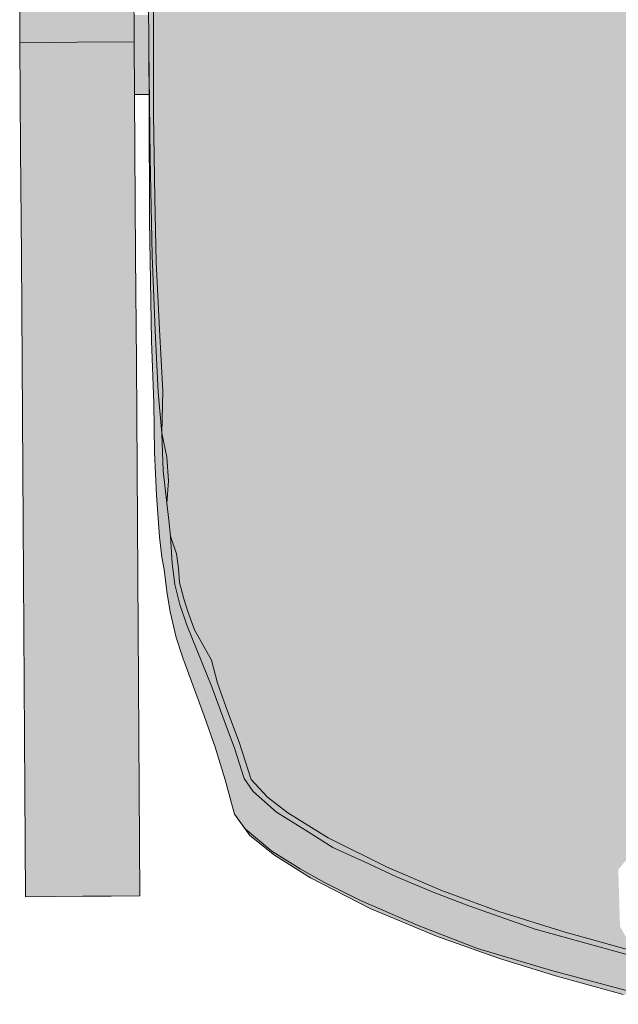
# Model space of a CAD drawing. Units: millimetres. Extents: x -9950 to 9949, y -9794 to 9794.
# Drawn here: x -7370 to -7239, y -5922 to -5706 of the extents above; entities that cross this region are included whole.
import ezdxf

# ---------------------------------------------------------------- set-up
doc = ezdxf.new("R2010")
doc.units = ezdxf.units.MM
doc.header["$MEASUREMENT"] = 0
doc.layers.add('New_SA - SISUSTUS - ostumööbel_Pen_No__19', color=255, linetype='Continuous', lineweight=0)
doc.layers.add('New_SA - SISUSTUS - ostumööbel_Pen_No__87', color=7, linetype='Continuous', lineweight=9, true_color=0x8a8a8a)

msp = doc.modelspace()

# ---------------------------------------------------------------- hatches: boundary and pattern name
at = {"layer": 'New_SA - SISUSTUS - ostumööbel_Pen_No__19', "linetype": 'Continuous', "lineweight": 0}
for points in [[(-7341.37, -5665.65), (-7342.16, -5642.56), (-7341.78, -5712.43)], [(-7341.78, -5712.43), (-7340.76, -5706.25), (-7341.37, -5665.65)], [(-7340.76, -5706.25), (-7319.39, -5685.12), (-7341.37, -5665.65)], [(-7340.76, -5706.25), (-7319.28, -5713.17), (-7319.39, -5685.12)], [(-7319.28, -5713.17), (-7275.48, -5685.5), (-7319.39, -5685.12)], [(-7275.26, -5713.34), (-7275.48, -5685.5), (-7319.28, -5713.17)], [(-7275.48, -5685.5), (-7275.26, -5713.34), (-7245.51, -5685.24)], [(-7249.99, -5713.49), (-7245.51, -5685.27), (-7245.51, -5685.25), (-7275.26, -5713.34)], [(-7249.99, -5713.49), (-7230.39, -5713.58), (-7245.51, -5685.24)], [(-7345.01, -5707.13), (-7345.04, -5702.29), (-7370.04, -5702.45)], [(-7370.01, -5707.3), (-7345.01, -5707.13), (-7370.04, -5702.45)], [(-7345.02, -5705.11), (-7344.91, -5722.53), (-7341.73, -5722.39), (-7341.78, -5712.43), (-7341.82, -5705.09)], [(-7341.78, -5712.43), (-7340.77, -5726.82), (-7340.76, -5706.25)], [(-7340.77, -5726.82), (-7319.28, -5713.17), (-7340.76, -5706.25)], [(-7357.48, -5711.07), (-7345.01, -5707.13), (-7370.01, -5707.3)], [(-7357.48, -5711.07), (-7370.01, -5707.3), (-7369.98, -5711.16)], [(-7357.48, -5711.07), (-7344.98, -5710.99), (-7345.01, -5707.13)], [(-7357.48, -5711.07), (-7350.93, -5757.76), (-7344.98, -5710.99)], [(-7344.83, -5734.36), (-7344.98, -5710.99), (-7350.93, -5757.76)], [(-7369.98, -5711.16), (-7363.43, -5757.85), (-7357.48, -5711.07)], [(-7369.83, -5734.52), (-7363.43, -5757.85), (-7369.98, -5711.16)], [(-7357.18, -5757.8), (-7357.48, -5711.07), (-7363.43, -5757.85)], [(-7357.18, -5757.8), (-7350.93, -5757.76), (-7357.48, -5711.07)], [(-7341.72, -5724.73), (-7341.52, -5736.39), (-7341.78, -5712.43)], [(-7341.52, -5736.39), (-7340.77, -5726.82), (-7341.78, -5712.43)], [(-7323.37, -5741.61), (-7319.28, -5713.17), (-7340.77, -5726.82)], [(-7323.37, -5741.61), (-7297.37, -5741.23), (-7319.28, -5713.17)], [(-7297.37, -5741.23), (-7275.26, -5713.34), (-7319.28, -5713.17)], [(-7274.89, -5741.4), (-7275.26, -5713.34), (-7297.37, -5741.23)], [(-7274.89, -5741.4), (-7248.86, -5727.67), (-7275.26, -5713.34)], [(-7248.86, -5727.67), (-7249.99, -5713.49), (-7275.26, -5713.34)], [(-7249.99, -5713.49), (-7248.86, -5727.67), (-7230.39, -5713.58)], [(-7248.86, -5727.67), (-7244.87, -5741.43), (-7230.39, -5713.58)], [(-7207.7, -5727.44), (-7230.39, -5713.58), (-7244.87, -5741.43)], [(-7344.91, -5722.53), (-7341.73, -5722.51), (-7341.73, -5722.39)], [(-7341.52, -5736.39), (-7341.72, -5724.73), (-7341.64, -5750.23)], [(-7341.52, -5736.39), (-7340.5, -5745.22), (-7340.77, -5726.82)], [(-7340.77, -5726.82), (-7340.5, -5745.22), (-7323.37, -5741.61)], [(-7274.89, -5741.4), (-7244.87, -5741.43), (-7248.86, -5727.67)], [(-7207.7, -5727.44), (-7244.87, -5741.43), (-7207.21, -5741.32)], [(-7369.68, -5757.89), (-7363.43, -5757.85), (-7369.83, -5734.52)], [(-7350.93, -5757.76), (-7344.68, -5757.72), (-7344.83, -5734.36)], [(-7341.52, -5736.39), (-7341.64, -5750.23), (-7341.4, -5755.4)], [(-7341.52, -5736.39), (-7341.4, -5755.4), (-7341.09, -5757.75)], [(-7341.52, -5736.39), (-7341.09, -5757.75), (-7340.5, -5745.22)], [(-7340.5, -5745.22), (-7325.29, -5756.24), (-7323.37, -5741.61)], [(-7297.38, -5755.48), (-7323.37, -5741.61), (-7325.29, -5756.24)], [(-7323.37, -5741.61), (-7297.38, -5755.48), (-7297.37, -5741.23)], [(-7274.89, -5741.4), (-7297.37, -5741.23), (-7297.38, -5755.48)], [(-7272.68, -5755.55), (-7274.89, -5741.4), (-7297.38, -5755.48)], [(-7274.89, -5741.4), (-7248.26, -5755.47), (-7244.87, -5741.43)], [(-7248.26, -5755.47), (-7274.89, -5741.4), (-7272.68, -5755.55)], [(-7223.34, -5755.36), (-7244.87, -5741.43), (-7248.26, -5755.47)], [(-7207.21, -5741.32), (-7244.87, -5741.43), (-7223.34, -5755.36)], [(-7340.17, -5759.13), (-7340.5, -5745.22), (-7341.09, -5757.75)], [(-7340.17, -5759.13), (-7325.29, -5756.24), (-7340.5, -5745.22)], [(-7341.22, -5776.4), (-7341.4, -5755.4), (-7341.64, -5750.23)], [(-7341.4, -5755.4), (-7341.22, -5776.4), (-7340.78, -5776.05)], [(-7341.4, -5755.4), (-7340.78, -5776.05), (-7341.09, -5757.75)], [(-7340.17, -5759.13), (-7330.97, -5769.28), (-7325.29, -5756.24)], [(-7321.54, -5769.66), (-7325.29, -5756.24), (-7330.97, -5769.28)], [(-7325.29, -5756.24), (-7301.87, -5768.93), (-7297.38, -5755.48)], [(-7325.29, -5756.24), (-7321.54, -5769.66), (-7301.87, -5768.93)], [(-7301.87, -5768.93), (-7282.33, -5768.92), (-7297.38, -5755.48)], [(-7282.33, -5768.92), (-7272.68, -5755.55), (-7297.38, -5755.48)], [(-7282.33, -5768.92), (-7254.15, -5768.76), (-7272.68, -5755.55)], [(-7254.15, -5768.76), (-7248.26, -5755.47), (-7272.68, -5755.55)], [(-7251.36, -5776.76), (-7248.26, -5755.47), (-7254.15, -5768.76)], [(-7232.15, -5768.78), (-7248.26, -5755.47), (-7251.36, -5776.76)], [(-7232.15, -5768.78), (-7223.34, -5755.36), (-7248.26, -5755.47)], [(-7369.68, -5757.89), (-7369.52, -5781.25), (-7363.43, -5757.85)], [(-7369.52, -5781.25), (-7363.12, -5804.58), (-7363.43, -5757.85)], [(-7363.43, -5757.85), (-7356.87, -5804.53), (-7357.18, -5757.8)], [(-7356.87, -5804.53), (-7363.43, -5757.85), (-7363.12, -5804.58)], [(-7357.18, -5757.8), (-7350.62, -5804.49), (-7350.93, -5757.76)], [(-7350.62, -5804.49), (-7357.18, -5757.8), (-7356.87, -5804.53)], [(-7344.68, -5757.72), (-7350.93, -5757.76), (-7344.52, -5781.09)], [(-7350.62, -5804.49), (-7344.52, -5781.09), (-7350.93, -5757.76)], [(-7341.09, -5757.75), (-7340.78, -5776.05), (-7340.41, -5774.15)], [(-7341.09, -5757.75), (-7340.41, -5774.15), (-7340.17, -5759.13)], [(-7340.17, -5759.13), (-7340.41, -5774.15), (-7339.45, -5773.95)], [(-7340.17, -5759.13), (-7339.45, -5773.95), (-7330.97, -5769.28)], [(-7302.95, -5776.78), (-7301.87, -5768.93), (-7321.54, -5769.66)], [(-7282.77, -5776.75), (-7301.87, -5768.93), (-7302.95, -5776.78)], [(-7301.87, -5768.93), (-7282.77, -5776.75), (-7282.33, -5768.92)], [(-7282.77, -5776.75), (-7251.36, -5776.76), (-7254.15, -5768.76)], [(-7282.77, -5776.75), (-7254.15, -5768.76), (-7282.33, -5768.92)], [(-7251.36, -5776.76), (-7197.65, -5776.27), (-7232.15, -5768.78)], [(-7339.45, -5773.95), (-7330.91, -5776.93), (-7330.97, -5769.28)], [(-7330.97, -5769.28), (-7330.91, -5776.93), (-7321.54, -5769.66)], [(-7321.2, -5777.41), (-7321.54, -5769.66), (-7330.91, -5776.93)], [(-7321.54, -5769.66), (-7321.2, -5777.41), (-7302.95, -5776.78)], [(-7339.74, -5787.67), (-7340.41, -5774.15), (-7340.78, -5776.05)], [(-7340.41, -5774.15), (-7339.74, -5787.67), (-7339.45, -5773.95)], [(-7338.71, -5787.38), (-7339.45, -5773.95), (-7339.74, -5787.67)], [(-7338.71, -5787.38), (-7330.91, -5776.93), (-7339.45, -5773.95)], [(-7340.31, -5790.83), (-7340.78, -5776.05), (-7341.22, -5776.4)], [(-7341.22, -5776.4), (-7340.73, -5789.96), (-7340.31, -5790.83)], [(-7340.31, -5790.83), (-7339.74, -5787.67), (-7340.78, -5776.05)], [(-7338.71, -5787.38), (-7329.45, -5784.36), (-7330.91, -5776.93)], [(-7330.91, -5776.93), (-7329.45, -5784.36), (-7321.2, -5777.41)], [(-7318.99, -5784.57), (-7321.2, -5777.41), (-7329.45, -5784.36)], [(-7321.2, -5777.41), (-7318.99, -5784.57), (-7302.95, -5776.78)], [(-7302.74, -5784.02), (-7302.95, -5776.78), (-7318.99, -5784.57)], [(-7302.95, -5776.78), (-7283.02, -5784.05), (-7282.77, -5776.75)], [(-7283.02, -5784.05), (-7302.95, -5776.78), (-7302.74, -5784.02)], [(-7252.02, -5783.91), (-7282.77, -5776.75), (-7283.02, -5784.05)], [(-7252.02, -5783.91), (-7251.36, -5776.76), (-7282.77, -5776.75)], [(-7252.02, -5783.91), (-7207.65, -5783.51), (-7251.36, -5776.76)], [(-7251.36, -5776.76), (-7207.65, -5783.51), (-7197.65, -5776.27)], [(-7363.12, -5804.58), (-7369.52, -5781.25), (-7369.37, -5804.62)], [(-7344.52, -5781.09), (-7350.62, -5804.49), (-7344.37, -5804.45)], [(-7304.32, -5791.22), (-7302.74, -5784.02), (-7318.99, -5784.57)], [(-7304.32, -5791.22), (-7283.02, -5784.05), (-7302.74, -5784.02)], [(-7279.66, -5790.72), (-7283.02, -5784.05), (-7304.32, -5791.22)], [(-7283.02, -5784.05), (-7279.66, -5790.72), (-7252.02, -5783.91)], [(-7279.66, -5790.72), (-7249.21, -5790.54), (-7252.02, -5783.91)], [(-7252.02, -5783.91), (-7249.21, -5790.54), (-7207.65, -5783.51)], [(-7249.21, -5790.54), (-7200.94, -5790.25), (-7207.65, -5783.51)], [(-7324.48, -5791.43), (-7329.45, -5784.36), (-7338.71, -5787.38)], [(-7324.48, -5791.43), (-7318.99, -5784.57), (-7329.45, -5784.36)], [(-7304.32, -5791.22), (-7318.99, -5784.57), (-7324.48, -5791.43)], [(-7340.31, -5790.83), (-7338.94, -5796.59), (-7339.74, -5787.67)], [(-7338.71, -5787.38), (-7339.74, -5787.67), (-7338.94, -5796.59)], [(-7324.48, -5791.43), (-7338.71, -5787.38), (-7338.94, -5796.59)], [(-7340.54, -5800.82), (-7340.31, -5790.83), (-7340.73, -5789.96)], [(-7281.41, -5796.93), (-7279.66, -5790.72), (-7304.32, -5791.22)], [(-7281.41, -5796.93), (-7250.88, -5796.75), (-7279.66, -5790.72)], [(-7250.88, -5796.75), (-7249.21, -5790.54), (-7279.66, -5790.72)], [(-7205.34, -5796.38), (-7249.21, -5790.54), (-7250.88, -5796.75)], [(-7205.34, -5796.38), (-7200.94, -5790.25), (-7249.21, -5790.54)], [(-7338.94, -5796.59), (-7340.31, -5790.83), (-7340.54, -5800.82)], [(-7323.93, -5797.37), (-7324.48, -5791.43), (-7338.94, -5796.59)], [(-7323.93, -5797.37), (-7304.32, -5791.22), (-7324.48, -5791.43)], [(-7323.93, -5797.37), (-7305.01, -5797.37), (-7304.32, -5791.22)], [(-7281.41, -5796.93), (-7304.32, -5791.22), (-7305.01, -5797.37)], [(-7340.54, -5800.82), (-7339.55, -5804.88), (-7338.94, -5796.59)], [(-7338.68, -5804.85), (-7338.94, -5796.59), (-7339.55, -5804.88)], [(-7338.94, -5796.59), (-7337.83, -5801.88), (-7323.93, -5797.37)], [(-7338.68, -5804.85), (-7337.83, -5801.88), (-7338.94, -5796.59)], [(-7305.01, -5797.37), (-7304.28, -5802.86), (-7281.41, -5796.93)], [(-7280.09, -5802.47), (-7281.41, -5796.93), (-7304.28, -5802.86)], [(-7281.41, -5796.93), (-7280.09, -5802.47), (-7250.88, -5796.75)], [(-7249.11, -5802.32), (-7250.88, -5796.75), (-7280.09, -5802.47)], [(-7250.88, -5796.75), (-7249.11, -5802.32), (-7205.34, -5796.38)], [(-7249.11, -5802.32), (-7206.88, -5802.16), (-7205.34, -5796.38)], [(-7323.38, -5802.72), (-7323.93, -5797.37), (-7337.83, -5801.88)], [(-7323.38, -5802.72), (-7305.01, -5797.37), (-7323.93, -5797.37)], [(-7323.38, -5802.72), (-7304.28, -5802.86), (-7305.01, -5797.37)], [(-7340.14, -5810.16), (-7339.55, -5804.88), (-7340.54, -5800.82)], [(-7337.49, -5807.1), (-7337.83, -5801.88), (-7338.68, -5804.85)], [(-7337.83, -5801.88), (-7337.49, -5807.1), (-7323.58, -5807.6)], [(-7323.58, -5807.6), (-7323.38, -5802.72), (-7337.83, -5801.88)], [(-7323.58, -5807.6), (-7304.28, -5802.86), (-7323.38, -5802.72)], [(-7323.58, -5807.6), (-7305.17, -5807.82), (-7304.28, -5802.86)], [(-7282.69, -5807.53), (-7304.28, -5802.86), (-7305.17, -5807.82)], [(-7304.28, -5802.86), (-7282.69, -5807.53), (-7280.09, -5802.47)], [(-7252.01, -5807.46), (-7280.09, -5802.47), (-7282.69, -5807.53)], [(-7252.01, -5807.46), (-7249.11, -5802.32), (-7280.09, -5802.47)], [(-7208.18, -5807.38), (-7249.11, -5802.32), (-7252.01, -5807.46)], [(-7208.18, -5807.38), (-7206.88, -5802.16), (-7249.11, -5802.32)], [(-7363.12, -5804.58), (-7369.37, -5804.62), (-7369.22, -5827.98)], [(-7369.22, -5827.98), (-7362.81, -5851.31), (-7363.12, -5804.58)], [(-7363.12, -5804.58), (-7356.56, -5851.26), (-7356.87, -5804.53)], [(-7356.56, -5851.26), (-7363.12, -5804.58), (-7362.81, -5851.31)], [(-7356.87, -5804.53), (-7350.31, -5851.22), (-7350.62, -5804.49)], [(-7350.31, -5851.22), (-7356.87, -5804.53), (-7356.56, -5851.26)], [(-7344.37, -5804.45), (-7350.62, -5804.49), (-7344.22, -5827.82)], [(-7350.62, -5804.49), (-7344.06, -5851.18), (-7344.22, -5827.82)], [(-7344.06, -5851.18), (-7350.62, -5804.49), (-7350.31, -5851.22)], [(-7339.2, -5810.23), (-7339.55, -5804.88), (-7340.14, -5810.16)], [(-7339.2, -5810.23), (-7338.68, -5804.85), (-7339.55, -5804.88)], [(-7337.83, -5811.91), (-7338.68, -5804.85), (-7339.2, -5810.23)], [(-7338.68, -5804.85), (-7337.83, -5811.91), (-7337.49, -5807.1)], [(-7337.83, -5811.91), (-7323.36, -5812.13), (-7337.49, -5807.1)], [(-7323.36, -5812.13), (-7323.58, -5807.6), (-7337.49, -5807.1)], [(-7323.58, -5807.6), (-7323.36, -5812.13), (-7305.17, -5807.82)], [(-7304.46, -5812.36), (-7305.17, -5807.82), (-7323.36, -5812.13)], [(-7304.46, -5812.36), (-7282.69, -5807.53), (-7305.17, -5807.82)], [(-7279.03, -5812.12), (-7282.69, -5807.53), (-7304.46, -5812.36)], [(-7279.03, -5812.12), (-7252.01, -5807.46), (-7282.69, -5807.53)], [(-7249.4, -5812.2), (-7252.01, -5807.46), (-7279.03, -5812.12)], [(-7249.4, -5812.2), (-7208.18, -5807.38), (-7252.01, -5807.46)], [(-7175.93, -5812.25), (-7208.18, -5807.38), (-7249.4, -5812.2)], [(-7339.45, -5819.29), (-7339.2, -5810.23), (-7340.14, -5810.16)], [(-7337.83, -5811.91), (-7339.2, -5810.23), (-7339.45, -5819.29)], [(-7339.45, -5819.29), (-7338.93, -5823.77), (-7337.83, -5811.91)], [(-7337.43, -5815.62), (-7337.83, -5811.91), (-7338.93, -5823.77)], [(-7337.83, -5811.91), (-7337.43, -5815.62), (-7323.16, -5816.3)], [(-7337.83, -5811.91), (-7323.16, -5816.3), (-7323.36, -5812.13)], [(-7323.36, -5812.13), (-7323.16, -5816.3), (-7304.46, -5812.36)], [(-7304.46, -5812.36), (-7282.5, -5816.46), (-7279.03, -5812.12)], [(-7254.01, -5816.62), (-7279.03, -5812.12), (-7282.5, -5816.46)], [(-7279.03, -5812.12), (-7254.01, -5816.62), (-7249.4, -5812.2)], [(-7254.01, -5816.62), (-7211.54, -5816.75), (-7249.4, -5812.2)], [(-7249.4, -5812.2), (-7211.54, -5816.75), (-7175.93, -5812.25)], [(-7323.16, -5816.3), (-7306.19, -5816.63), (-7304.46, -5812.36)], [(-7282.5, -5816.46), (-7304.46, -5812.36), (-7306.19, -5816.63)], [(-7338.93, -5823.77), (-7338.45, -5826.45), (-7337.43, -5815.62)], [(-7337.07, -5819.2), (-7337.43, -5815.62), (-7338.45, -5826.45)], [(-7337.07, -5819.2), (-7322.34, -5819.1), (-7337.43, -5815.62)], [(-7337.43, -5815.62), (-7322.34, -5819.1), (-7323.16, -5816.3)], [(-7322.34, -5819.1), (-7306.19, -5816.63), (-7323.16, -5816.3)], [(-7306.19, -5816.63), (-7302.81, -5819.48), (-7282.5, -5816.46)], [(-7302.81, -5819.48), (-7289.99, -5822.24), (-7282.5, -5816.46)], [(-7281.42, -5819.46), (-7282.5, -5816.46), (-7289.99, -5822.24)], [(-7281.42, -5819.46), (-7254.01, -5816.62), (-7282.5, -5816.46)], [(-7307.76, -5822.22), (-7306.19, -5816.63), (-7322.34, -5819.1)], [(-7307.76, -5822.22), (-7302.81, -5819.48), (-7306.19, -5816.63)], [(-7281.42, -5819.46), (-7263.38, -5822.57), (-7254.01, -5816.62)], [(-7250.01, -5819.66), (-7254.01, -5816.62), (-7263.38, -5822.57)], [(-7254.01, -5816.62), (-7250.01, -5819.66), (-7211.54, -5816.75)], [(-7187.67, -5820.11), (-7211.54, -5816.75), (-7250.01, -5819.66)], [(-7338.45, -5826.45), (-7337.83, -5831.27), (-7337.07, -5819.2)], [(-7337.07, -5819.2), (-7337.83, -5831.27), (-7336.66, -5825.17)], [(-7323.51, -5821.81), (-7322.34, -5819.1), (-7337.07, -5819.2)], [(-7335.76, -5823.06), (-7323.51, -5821.81), (-7337.07, -5819.2)], [(-7335.76, -5823.06), (-7337.07, -5819.2), (-7336.66, -5825.17)], [(-7307.76, -5822.22), (-7322.34, -5819.1), (-7323.51, -5821.81)], [(-7289.99, -5822.24), (-7302.81, -5819.48), (-7307.76, -5822.22)], [(-7273.03, -5827.65), (-7281.42, -5819.46), (-7289.99, -5822.24)], [(-7273.03, -5827.65), (-7263.38, -5822.57), (-7281.42, -5819.46)], [(-7246.8, -5828.13), (-7250.01, -5819.66), (-7263.38, -5822.57)], [(-7250.01, -5819.66), (-7236.28, -5822.71), (-7187.67, -5820.11)], [(-7250.01, -5819.66), (-7246.8, -5828.13), (-7236.28, -5822.71)], [(-7335.34, -5826.19), (-7335.76, -5823.06), (-7336.66, -5825.17)], [(-7328.38, -5826.58), (-7323.51, -5821.81), (-7335.76, -5823.06)], [(-7335.34, -5826.19), (-7328.38, -5826.58), (-7335.76, -5823.06)], [(-7318.32, -5826.94), (-7323.51, -5821.81), (-7328.38, -5826.58)], [(-7318.32, -5826.94), (-7307.76, -5822.22), (-7323.51, -5821.81)], [(-7296.69, -5827.3), (-7307.76, -5822.22), (-7318.32, -5826.94)], [(-7296.69, -5827.3), (-7289.99, -5822.24), (-7307.76, -5822.22)], [(-7296.69, -5827.3), (-7273.03, -5827.65), (-7289.99, -5822.24)], [(-7246.8, -5828.13), (-7263.38, -5822.57), (-7273.03, -5827.65)], [(-7228.51, -5832.08), (-7236.28, -5822.71), (-7246.8, -5828.13)], [(-7337.14, -5835.76), (-7336.66, -5825.17), (-7337.83, -5831.27)], [(-7336.08, -5829.76), (-7336.66, -5825.17), (-7337.14, -5835.76)], [(-7335.05, -5829.28), (-7335.34, -5826.19), (-7336.66, -5825.17)], [(-7336.66, -5825.17), (-7336.08, -5829.76), (-7335.05, -5829.28)], [(-7335.05, -5829.28), (-7328.38, -5826.58), (-7335.34, -5826.19)], [(-7335.05, -5829.28), (-7318.23, -5830.07), (-7328.38, -5826.58)], [(-7318.23, -5830.07), (-7318.32, -5826.94), (-7328.38, -5826.58)], [(-7318.32, -5826.94), (-7318.23, -5830.07), (-7296.54, -5830.61)], [(-7318.32, -5826.94), (-7296.54, -5830.61), (-7296.69, -5827.3)], [(-7296.69, -5827.3), (-7296.54, -5830.61), (-7273.01, -5831.1)], [(-7296.69, -5827.3), (-7273.01, -5831.1), (-7273.03, -5827.65)], [(-7362.81, -5851.31), (-7369.22, -5827.98), (-7369.06, -5851.35)], [(-7335.05, -5829.28), (-7336.08, -5829.76), (-7335.01, -5834.09)], [(-7335.05, -5829.28), (-7335.01, -5834.09), (-7334.16, -5832.85)], [(-7335.05, -5829.28), (-7334.16, -5832.85), (-7318.13, -5832.9)], [(-7318.13, -5832.9), (-7318.23, -5830.07), (-7335.05, -5829.28)], [(-7246.8, -5828.13), (-7273.03, -5827.65), (-7273.01, -5831.1)], [(-7245.78, -5831.76), (-7246.8, -5828.13), (-7273.01, -5831.1)], [(-7246.8, -5828.13), (-7245.78, -5831.76), (-7228.51, -5832.08)], [(-7336.08, -5829.76), (-7337.14, -5835.76), (-7335.81, -5841.38)], [(-7335.81, -5841.38), (-7335.01, -5834.09), (-7336.08, -5829.76)], [(-7318.23, -5830.07), (-7318.13, -5832.9), (-7296.38, -5833.64)], [(-7296.38, -5833.64), (-7296.54, -5830.61), (-7318.23, -5830.07)], [(-7296.54, -5830.61), (-7296.38, -5833.64), (-7264.8, -5834.7)], [(-7264.8, -5834.7), (-7273.01, -5831.1), (-7296.54, -5830.61)], [(-7273.01, -5831.1), (-7264.8, -5834.7), (-7245.78, -5831.76)], [(-7335.01, -5834.09), (-7333.28, -5835.62), (-7334.16, -5832.85)], [(-7334.16, -5832.85), (-7333.28, -5835.62), (-7318.13, -5832.9)], [(-7317.9, -5837.89), (-7318.13, -5832.9), (-7333.28, -5835.62)], [(-7318.13, -5832.9), (-7296.06, -5839.11), (-7296.38, -5833.64)], [(-7318.13, -5832.9), (-7317.9, -5837.89), (-7296.06, -5839.11)], [(-7296.38, -5833.64), (-7296.06, -5839.11), (-7273.96, -5840.23)], [(-7296.38, -5833.64), (-7273.96, -5840.23), (-7264.8, -5834.7)], [(-7245.78, -5831.76), (-7264.8, -5834.7), (-7246.52, -5835.2)], [(-7246.52, -5835.2), (-7230.98, -5835.57), (-7245.78, -5831.76)], [(-7230.98, -5835.57), (-7228.51, -5832.08), (-7245.78, -5831.76)], [(-7334.37, -5845.79), (-7335.01, -5834.09), (-7335.81, -5841.38)], [(-7335.01, -5834.09), (-7334.37, -5845.79), (-7333.48, -5838.62)], [(-7335.01, -5834.09), (-7333.48, -5838.62), (-7333.28, -5835.62)], [(-7327.98, -5852.15), (-7333.28, -5835.62), (-7333.48, -5838.62)], [(-7331.8, -5839.67), (-7317.9, -5837.89), (-7333.28, -5835.62)], [(-7327.98, -5852.15), (-7331.8, -5839.67), (-7333.28, -5835.62)], [(-7251.7, -5841.2), (-7264.8, -5834.7), (-7273.96, -5840.23)], [(-7264.8, -5834.7), (-7251.7, -5841.2), (-7246.52, -5835.2)], [(-7251.7, -5841.2), (-7240.64, -5841.6), (-7246.52, -5835.2)], [(-7240.64, -5841.6), (-7230.98, -5835.57), (-7246.52, -5835.2)], [(-7219.63, -5842.23), (-7230.98, -5835.57), (-7240.64, -5841.6)], [(-7317.76, -5840.3), (-7317.9, -5837.89), (-7331.8, -5839.67)], [(-7317.9, -5837.89), (-7317.76, -5840.3), (-7295.88, -5841.77)], [(-7295.88, -5841.77), (-7296.06, -5839.11), (-7317.9, -5837.89)], [(-7329.66, -5858.48), (-7333.48, -5838.62), (-7334.37, -5845.79)], [(-7333.48, -5838.62), (-7329.66, -5858.48), (-7327.98, -5852.15)], [(-7331.8, -5839.67), (-7328.11, -5846.3), (-7317.46, -5844.99)], [(-7317.61, -5842.69), (-7317.76, -5840.3), (-7331.8, -5839.67)], [(-7327.98, -5852.15), (-7326.78, -5851.32), (-7331.8, -5839.67)], [(-7326.78, -5851.32), (-7328.11, -5846.3), (-7331.8, -5839.67)], [(-7317.46, -5844.99), (-7317.61, -5842.69), (-7331.8, -5839.67)], [(-7317.76, -5840.3), (-7317.61, -5842.69), (-7295.71, -5844.43)], [(-7295.71, -5844.43), (-7295.88, -5841.77), (-7317.76, -5840.3)], [(-7296.06, -5839.11), (-7295.88, -5841.77), (-7273.83, -5843.1)], [(-7273.83, -5843.1), (-7273.96, -5840.23), (-7296.06, -5839.11)], [(-7273.83, -5843.1), (-7251.7, -5841.2), (-7273.96, -5840.23)], [(-7295.88, -5841.77), (-7295.71, -5844.43), (-7273.7, -5845.96)], [(-7273.7, -5845.96), (-7273.83, -5843.1), (-7295.88, -5841.77)], [(-7273.83, -5843.1), (-7247.9, -5847.37), (-7251.7, -5841.2)], [(-7251.7, -5841.2), (-7247.9, -5847.37), (-7240.64, -5841.6)], [(-7226.12, -5847.61), (-7240.64, -5841.6), (-7247.9, -5847.37)], [(-7226.12, -5847.61), (-7219.63, -5842.23), (-7240.64, -5841.6)], [(-7317.61, -5842.69), (-7317.46, -5844.99), (-7295.53, -5846.99)], [(-7295.53, -5846.99), (-7295.71, -5844.43), (-7317.61, -5842.69)], [(-7295.71, -5844.43), (-7295.53, -5846.99), (-7273.58, -5848.72)], [(-7273.58, -5848.72), (-7273.7, -5845.96), (-7295.71, -5844.43)], [(-7247.9, -5847.37), (-7273.83, -5843.1), (-7273.7, -5845.96)], [(-7317.31, -5847.3), (-7317.46, -5844.99), (-7328.11, -5846.3)], [(-7328.11, -5846.3), (-7326.78, -5851.32), (-7317.15, -5849.64)], [(-7317.15, -5849.64), (-7317.31, -5847.3), (-7328.11, -5846.3)], [(-7317.46, -5844.99), (-7317.31, -5847.3), (-7295.36, -5849.57)], [(-7295.36, -5849.57), (-7295.53, -5846.99), (-7317.46, -5844.99)], [(-7273.58, -5848.72), (-7247.9, -5847.37), (-7273.7, -5845.96)], [(-7317.31, -5847.3), (-7317.15, -5849.64), (-7295.19, -5852.17)], [(-7317.31, -5847.3), (-7295.19, -5852.17), (-7295.36, -5849.57)], [(-7295.53, -5846.99), (-7295.36, -5849.57), (-7273.45, -5851.49)], [(-7273.45, -5851.49), (-7273.58, -5848.72), (-7295.53, -5846.99)], [(-7247.9, -5847.37), (-7273.58, -5848.72), (-7251.3, -5853.03)], [(-7251.3, -5853.03), (-7273.58, -5848.72), (-7273.45, -5851.49)], [(-7235.23, -5853.78), (-7247.9, -5847.37), (-7251.3, -5853.03)], [(-7235.23, -5853.78), (-7226.12, -5847.61), (-7247.9, -5847.37)], [(-7317, -5852), (-7317.15, -5849.64), (-7326.78, -5851.32)], [(-7317.15, -5849.64), (-7317, -5852), (-7295.02, -5854.79)], [(-7295.02, -5854.79), (-7295.19, -5852.17), (-7317.15, -5849.64)], [(-7295.19, -5852.17), (-7273.32, -5854.28), (-7295.36, -5849.57)], [(-7295.36, -5849.57), (-7273.32, -5854.28), (-7273.45, -5851.49)], [(-7368.91, -5874.71), (-7362.81, -5851.31), (-7369.06, -5851.35)], [(-7368.91, -5874.71), (-7362.51, -5898.04), (-7362.81, -5851.31)], [(-7362.51, -5898.04), (-7356.56, -5851.26), (-7362.81, -5851.31)], [(-7356.56, -5851.26), (-7362.51, -5898.04), (-7356.26, -5897.99)], [(-7356.26, -5897.99), (-7350.31, -5851.22), (-7356.56, -5851.26)], [(-7350.31, -5851.22), (-7356.26, -5897.99), (-7350.01, -5897.95)], [(-7344.06, -5851.18), (-7350.31, -5851.22), (-7343.91, -5874.55)], [(-7350.31, -5851.22), (-7343.76, -5897.91), (-7343.91, -5874.55)], [(-7343.76, -5897.91), (-7350.31, -5851.22), (-7350.01, -5897.95)], [(-7329.66, -5858.48), (-7327.25, -5865.38), (-7327.98, -5852.15)], [(-7327.98, -5852.15), (-7324.58, -5857.45), (-7326.78, -5851.32)], [(-7327.25, -5865.38), (-7325.3, -5859.48), (-7327.98, -5852.15)], [(-7325.3, -5859.48), (-7324.58, -5857.45), (-7327.98, -5852.15)], [(-7316.84, -5854.48), (-7317, -5852), (-7326.78, -5851.32)], [(-7324.58, -5857.45), (-7316.84, -5854.48), (-7326.78, -5851.32)], [(-7317, -5852), (-7316.84, -5854.48), (-7294.85, -5857.52)], [(-7294.85, -5857.52), (-7295.02, -5854.79), (-7317, -5852)], [(-7295.19, -5852.17), (-7295.02, -5854.79), (-7273.19, -5857.09)], [(-7273.19, -5857.09), (-7273.32, -5854.28), (-7295.19, -5852.17)], [(-7273.32, -5854.28), (-7251.3, -5853.03), (-7273.45, -5851.49)], [(-7251.1, -5858.92), (-7251.3, -5853.03), (-7273.32, -5854.28)], [(-7240.07, -5859.68), (-7235.23, -5853.78), (-7251.3, -5853.03)], [(-7251.1, -5858.92), (-7240.07, -5859.68), (-7251.3, -5853.03)], [(-7316.7, -5857.02), (-7316.84, -5854.48), (-7324.58, -5857.45)], [(-7316.84, -5854.48), (-7316.7, -5857.02), (-7294.68, -5860.3)], [(-7294.68, -5860.3), (-7294.85, -5857.52), (-7316.84, -5854.48)], [(-7295.02, -5854.79), (-7294.85, -5857.52), (-7273.06, -5860.02)], [(-7273.06, -5860.02), (-7273.19, -5857.09), (-7295.02, -5854.79)], [(-7251.1, -5858.92), (-7273.32, -5854.28), (-7273.19, -5857.09)], [(-7240.07, -5859.68), (-7222.01, -5860.71), (-7235.23, -5853.78)], [(-7325.3, -5859.48), (-7323.06, -5865.56), (-7324.58, -5857.45)], [(-7324.58, -5857.45), (-7316.56, -5859.52), (-7316.7, -5857.02)], [(-7316.56, -5859.52), (-7324.58, -5857.45), (-7316.44, -5862.07)], [(-7316.44, -5862.07), (-7324.58, -5857.45), (-7322.05, -5864.24)], [(-7324.58, -5857.45), (-7323.06, -5865.56), (-7322.05, -5864.24)], [(-7316.7, -5857.02), (-7316.56, -5859.52), (-7294.52, -5863.02)], [(-7294.52, -5863.02), (-7294.68, -5860.3), (-7316.7, -5857.02)], [(-7294.85, -5857.52), (-7294.68, -5860.3), (-7272.92, -5863)], [(-7272.92, -5863), (-7273.06, -5860.02), (-7294.85, -5857.52)], [(-7273.06, -5860.02), (-7251.1, -5858.92), (-7273.19, -5857.09)], [(-7325.11, -5872.51), (-7325.3, -5859.48), (-7327.25, -5865.38)], [(-7325.11, -5872.51), (-7323.06, -5865.56), (-7325.3, -5859.48)], [(-7316.44, -5862.07), (-7294.04, -5865.73), (-7316.56, -5859.52)], [(-7294.04, -5865.73), (-7294.52, -5863.02), (-7316.56, -5859.52)], [(-7239.87, -5866.02), (-7251.1, -5858.92), (-7273.06, -5860.02)], [(-7239.87, -5866.02), (-7240.07, -5859.68), (-7251.1, -5858.92)], [(-7222.24, -5867.21), (-7240.07, -5859.68), (-7239.87, -5866.02)], [(-7240.07, -5859.68), (-7222.24, -5867.21), (-7222.01, -5860.71)], [(-7294.52, -5863.02), (-7283.67, -5864.77), (-7294.68, -5860.3)], [(-7283.67, -5864.77), (-7272.92, -5863), (-7294.68, -5860.3)], [(-7272.92, -5863), (-7241.99, -5870.77), (-7273.06, -5860.02)], [(-7273.06, -5860.02), (-7241.99, -5870.77), (-7239.87, -5866.02)], [(-7322.05, -5864.24), (-7316.33, -5864.78), (-7316.44, -5862.07)], [(-7293.9, -5868.64), (-7294.04, -5865.73), (-7316.44, -5862.07)], [(-7316.44, -5862.07), (-7316.33, -5864.78), (-7293.9, -5868.64)], [(-7283.67, -5864.77), (-7294.52, -5863.02), (-7294.04, -5865.73)], [(-7283.67, -5864.77), (-7261.39, -5868.21), (-7272.92, -5863)], [(-7261.39, -5868.21), (-7241.99, -5870.77), (-7272.92, -5863)], [(-7323.09, -5880.03), (-7323.06, -5865.56), (-7325.11, -5872.51)], [(-7320.97, -5872.19), (-7323.06, -5865.56), (-7323.09, -5880.03)], [(-7320.97, -5872.19), (-7322.05, -5864.24), (-7323.06, -5865.56)], [(-7316.23, -5867.54), (-7316.33, -5864.78), (-7322.05, -5864.24)], [(-7319.38, -5872.42), (-7316.23, -5867.54), (-7322.05, -5864.24)], [(-7320.97, -5872.19), (-7319.38, -5872.42), (-7322.05, -5864.24)], [(-7316.23, -5867.54), (-7292.8, -5871.78), (-7316.33, -5864.78)], [(-7292.8, -5871.78), (-7293.9, -5868.64), (-7316.33, -5864.78)], [(-7283.87, -5869.62), (-7283.67, -5864.77), (-7294.04, -5865.73)], [(-7283.87, -5869.62), (-7294.04, -5865.73), (-7293.9, -5868.64)], [(-7273.43, -5868.19), (-7283.67, -5864.77), (-7283.87, -5869.62)], [(-7273.43, -5868.19), (-7261.39, -5868.21), (-7283.67, -5864.77)], [(-7241.99, -5870.77), (-7223.08, -5873.51), (-7239.87, -5866.02)], [(-7239.87, -5866.02), (-7223.08, -5873.51), (-7222.24, -5867.21)], [(-7319.38, -5872.42), (-7316.15, -5870.29), (-7316.23, -5867.54)], [(-7316.15, -5870.29), (-7290.73, -5875.31), (-7316.23, -5867.54)], [(-7316.23, -5867.54), (-7290.73, -5875.31), (-7292.8, -5871.78)], [(-7272.55, -5873.88), (-7273.43, -5868.19), (-7283.87, -5869.62)], [(-7272.55, -5873.88), (-7261.39, -5868.21), (-7273.43, -5868.19)], [(-7261.39, -5868.21), (-7272.55, -5873.88), (-7251.57, -5873.72)], [(-7251.57, -5873.72), (-7241.99, -5870.77), (-7261.39, -5868.21)], [(-7319.38, -5872.42), (-7293.62, -5877.39), (-7316.15, -5870.29)], [(-7293.62, -5877.39), (-7290.73, -5875.31), (-7316.15, -5870.29)], [(-7283.87, -5869.62), (-7293.9, -5868.64), (-7292.8, -5871.78)], [(-7272.55, -5873.88), (-7283.87, -5869.62), (-7292.8, -5871.78)], [(-7320.75, -5883.22), (-7320.97, -5872.19), (-7323.09, -5880.03)], [(-7320.97, -5872.19), (-7320.75, -5883.22), (-7318.94, -5875.08)], [(-7319.38, -5872.42), (-7320.97, -5872.19), (-7318.94, -5875.08)], [(-7293.77, -5880.38), (-7293.62, -5877.39), (-7319.38, -5872.42)], [(-7319.38, -5872.42), (-7318.94, -5875.08), (-7315.85, -5876.32)], [(-7319.38, -5872.42), (-7315.85, -5876.32), (-7293.77, -5880.38)], [(-7292.8, -5871.78), (-7272.14, -5879.31), (-7272.55, -5873.88)], [(-7292.8, -5871.78), (-7290.73, -5875.31), (-7272.14, -5879.31)], [(-7239.48, -5878.96), (-7241.99, -5870.77), (-7251.57, -5873.72)], [(-7223.06, -5880.28), (-7241.99, -5870.77), (-7239.48, -5878.96)], [(-7241.99, -5870.77), (-7223.06, -5880.28), (-7223.08, -5873.51)], [(-7362.51, -5898.04), (-7368.91, -5874.71), (-7368.76, -5898.08)], [(-7261.22, -5877.48), (-7251.57, -5873.72), (-7272.55, -5873.88)], [(-7272.14, -5879.31), (-7261.22, -5877.48), (-7272.55, -5873.88)], [(-7239.48, -5878.96), (-7251.57, -5873.72), (-7261.22, -5877.48)], [(-7320.75, -5883.22), (-7313.89, -5879.56), (-7318.94, -5875.08)], [(-7313.89, -5879.56), (-7315.85, -5876.32), (-7318.94, -5875.08)], [(-7315.85, -5876.32), (-7293.91, -5884.2), (-7293.77, -5880.38)], [(-7315.85, -5876.32), (-7311.36, -5879.75), (-7293.91, -5884.2)], [(-7315.85, -5876.32), (-7313.89, -5879.56), (-7311.36, -5879.75)], [(-7293.77, -5880.38), (-7271.99, -5884.31), (-7290.73, -5875.31)], [(-7293.77, -5880.38), (-7290.73, -5875.31), (-7293.62, -5877.39)], [(-7271.99, -5884.31), (-7272.14, -5879.31), (-7290.73, -5875.31)], [(-7272.14, -5879.31), (-7261.16, -5882.85), (-7261.22, -5877.48)], [(-7250.31, -5883.42), (-7239.48, -5878.96), (-7261.22, -5877.48)], [(-7261.16, -5882.85), (-7250.31, -5883.42), (-7261.22, -5877.48)], [(-7250.31, -5883.42), (-7233.95, -5885.97), (-7239.48, -5878.96)], [(-7239.48, -5878.96), (-7233.95, -5885.97), (-7223.06, -5880.28)], [(-7323.09, -5880.03), (-7319.72, -5884.69), (-7320.75, -5883.22)], [(-7320.75, -5883.22), (-7314.92, -5888.14), (-7313.89, -5879.56)], [(-7314.92, -5888.14), (-7307.5, -5883.54), (-7313.89, -5879.56)], [(-7311.36, -5879.75), (-7313.89, -5879.56), (-7307.5, -5883.54)], [(-7311.36, -5879.75), (-7307.5, -5883.54), (-7302.56, -5885.22)], [(-7302.56, -5885.22), (-7293.91, -5884.2), (-7311.36, -5879.75)], [(-7271.64, -5889.21), (-7293.77, -5880.38), (-7293.91, -5884.2)], [(-7271.64, -5889.21), (-7271.99, -5884.31), (-7293.77, -5880.38)], [(-7271.99, -5884.31), (-7261.16, -5882.85), (-7272.14, -5879.31)], [(-7320.75, -5883.22), (-7319.72, -5884.69), (-7314.92, -5888.14)], [(-7250, -5890.74), (-7261.16, -5882.85), (-7271.99, -5884.31)], [(-7250, -5890.74), (-7250.31, -5883.42), (-7261.16, -5882.85)], [(-7250.31, -5883.42), (-7250, -5890.74), (-7239.11, -5892.14)], [(-7239.11, -5892.14), (-7233.95, -5885.97), (-7250.31, -5883.42)], [(-7314.29, -5888.99), (-7314.92, -5888.14), (-7319.72, -5884.69)], [(-7307.5, -5883.54), (-7314.92, -5888.14), (-7308.67, -5892.01)], [(-7301.58, -5887.33), (-7307.5, -5883.54), (-7308.67, -5892.01)], [(-7301.58, -5887.33), (-7302.56, -5885.22), (-7307.5, -5883.54)], [(-7289.83, -5891.57), (-7293.91, -5884.2), (-7302.56, -5885.22)], [(-7289.83, -5891.57), (-7302.56, -5885.22), (-7294.64, -5890.44)], [(-7294.64, -5890.44), (-7302.56, -5885.22), (-7301.58, -5887.33)], [(-7293.91, -5884.2), (-7289.83, -5891.57), (-7271.68, -5893.18)], [(-7293.91, -5884.2), (-7271.68, -5893.18), (-7271.64, -5889.21)], [(-7271.64, -5889.21), (-7250, -5890.74), (-7271.99, -5884.31)], [(-7303.36, -5894.96), (-7301.58, -5887.33), (-7308.67, -5892.01)], [(-7295.51, -5898.89), (-7301.58, -5887.33), (-7303.36, -5894.96)], [(-7301.58, -5887.33), (-7295.51, -5898.89), (-7294.64, -5890.44)], [(-7314.29, -5888.99), (-7306.43, -5893.95), (-7314.92, -5888.14)], [(-7314.92, -5888.14), (-7306.43, -5893.95), (-7308.67, -5892.01)], [(-7249.81, -5896.83), (-7271.64, -5889.21), (-7271.68, -5893.18)], [(-7249.81, -5896.83), (-7250, -5890.74), (-7271.64, -5889.21)], [(-7308.67, -5892.01), (-7306.43, -5893.95), (-7303.36, -5894.96)], [(-7294.64, -5890.44), (-7295.51, -5898.89), (-7287.63, -5893.7)], [(-7289.83, -5891.57), (-7294.64, -5890.44), (-7287.63, -5893.7)], [(-7289.83, -5891.57), (-7277.94, -5896.64), (-7271.68, -5893.18)], [(-7289.83, -5891.57), (-7287.63, -5893.7), (-7277.94, -5896.64)], [(-7238.92, -5898.35), (-7239.11, -5892.14), (-7250, -5890.74)], [(-7250, -5890.74), (-7249.81, -5896.83), (-7238.92, -5898.35)], [(-7293.38, -5900.65), (-7303.36, -5894.96), (-7306.43, -5893.95)], [(-7287.63, -5893.7), (-7295.51, -5898.89), (-7282.91, -5904.41)], [(-7287.63, -5893.7), (-7282.91, -5904.41), (-7279.63, -5897.12)], [(-7277.94, -5896.64), (-7287.63, -5893.7), (-7279.63, -5897.12)], [(-7249.61, -5902.94), (-7271.68, -5893.18), (-7277.94, -5896.64)], [(-7271.68, -5893.18), (-7249.61, -5902.94), (-7249.81, -5896.83)], [(-7295.51, -5898.89), (-7303.36, -5894.96), (-7293.38, -5900.65)], [(-7282.91, -5904.41), (-7271.8, -5900.11), (-7279.63, -5897.12)], [(-7279.63, -5897.12), (-7271.8, -5900.11), (-7277.94, -5896.64)], [(-7277.94, -5896.64), (-7265.23, -5901.35), (-7249.61, -5902.94)], [(-7277.94, -5896.64), (-7271.8, -5900.11), (-7265.23, -5901.35)], [(-7238.73, -5904.57), (-7238.92, -5898.35), (-7249.81, -5896.83)], [(-7249.81, -5896.83), (-7249.61, -5902.94), (-7238.73, -5904.57)], [(-7282.91, -5904.41), (-7295.51, -5898.89), (-7293.38, -5900.65)], [(-7278.86, -5906.72), (-7282.91, -5904.41), (-7293.38, -5900.65)], [(-7269.87, -5909.39), (-7271.8, -5900.11), (-7282.91, -5904.41)], [(-7271.8, -5900.11), (-7257.31, -5905.15), (-7265.23, -5901.35)], [(-7257.31, -5905.15), (-7271.8, -5900.11), (-7269.87, -5909.39)], [(-7250.71, -5905.84), (-7249.61, -5902.94), (-7265.23, -5901.35)], [(-7265.23, -5901.35), (-7257.31, -5905.15), (-7250.71, -5905.84)], [(-7282.91, -5904.41), (-7278.86, -5906.72), (-7269.87, -5909.39)], [(-7238.73, -5904.57), (-7249.61, -5902.94), (-7250.71, -5905.84)], [(-7235.76, -5910.03), (-7238.73, -5904.57), (-7250.71, -5905.84)], [(-7265.31, -5911.53), (-7269.87, -5909.39), (-7278.86, -5906.72)], [(-7253.72, -5914.25), (-7257.31, -5905.15), (-7269.87, -5909.39)], [(-7257.31, -5905.15), (-7253.72, -5914.25), (-7228.1, -5913.28)], [(-7228.1, -5913.28), (-7235.76, -5910.03), (-7257.31, -5905.15)], [(-7235.76, -5910.03), (-7250.71, -5905.84), (-7257.31, -5905.15)], [(-7252.86, -5915.37), (-7269.87, -5909.39), (-7265.31, -5911.53)], [(-7269.87, -5909.39), (-7252.86, -5915.37), (-7253.72, -5914.25)], [(-7226.14, -5921.63), (-7228.1, -5913.28), (-7253.72, -5914.25)], [(-7238.04, -5919.46), (-7226.14, -5921.63), (-7253.72, -5914.25)], [(-7253.72, -5914.25), (-7252.86, -5915.37), (-7238.04, -5919.46)]]:
    msp.add_hatch(color=255, dxfattribs=at).paths.add_polyline_path(points)

# ---------------------------------------------------------------- linework, layer by layer
at = {"layer": 'New_SA - SISUSTUS - ostumööbel_Pen_No__87', "color": 252, "linetype": 'Continuous', "lineweight": 9, "true_color": 0x8a8a8a}
for p, q in [((-7342.16, -5642.56), (-7341.78, -5712.43)), ((-7342.16, -5642.56), (-7341.78, -5712.43)), ((-7340.76, -5706.25), (-7341.37, -5665.65)), ((-7340.76, -5706.25), (-7341.37, -5665.65)), ((-7345.04, -5702.29), (-7345.01, -5707.13)), ((-7345.04, -5702.29), (-7345.01, -5707.13)), ((-7370.04, -5702.45), (-7370.01, -5707.3)), ((-7370.04, -5702.45), (-7370.01, -5707.3)), ((-7340.77, -5726.82), (-7340.76, -5706.25)), ((-7340.77, -5726.82), (-7340.76, -5706.25)), ((-7370.01, -5707.3), (-7369.98, -5711.16)), ((-7370.01, -5707.3), (-7369.98, -5711.16)), ((-7345.01, -5707.13), (-7344.98, -5710.99)), ((-7345.01, -5707.13), (-7344.98, -5710.99)), ((-7344.98, -5710.99), (-7357.48, -5711.07)), ((-7344.98, -5710.99), (-7357.48, -5711.07)), ((-7344.98, -5710.99), (-7344.83, -5734.36)), ((-7344.98, -5710.99), (-7344.83, -5734.36)), ((-7357.48, -5711.07), (-7369.98, -5711.16)), ((-7357.48, -5711.07), (-7369.98, -5711.16)), ((-7369.98, -5711.16), (-7369.83, -5734.52)), ((-7369.98, -5711.16), (-7369.83, -5734.52)), ((-7341.78, -5712.43), (-7341.72, -5724.73)), ((-7341.78, -5712.43), (-7341.52, -5736.39)), ((-7341.78, -5712.43), (-7341.72, -5724.73)), ((-7341.78, -5712.43), (-7341.52, -5736.39)), ((-7344.91, -5722.53), (-7341.73, -5722.51)), ((-7344.91, -5722.53), (-7341.73, -5722.51)), ((-7341.64, -5750.23), (-7341.72, -5724.73)), ((-7341.64, -5750.23), (-7341.72, -5724.73)), ((-7340.5, -5745.22), (-7340.77, -5726.82)), ((-7340.5, -5745.22), (-7340.77, -5726.82)), ((-7369.83, -5734.52), (-7369.68, -5757.89)), ((-7369.83, -5734.52), (-7369.68, -5757.89)), ((-7344.83, -5734.36), (-7344.68, -5757.72)), ((-7344.83, -5734.36), (-7344.68, -5757.72)), ((-7341.52, -5736.39), (-7341.09, -5757.75)), ((-7341.52, -5736.39), (-7341.09, -5757.75)), ((-7340.17, -5759.13), (-7340.5, -5745.22)), ((-7340.17, -5759.13), (-7340.5, -5745.22)), ((-7341.22, -5776.4), (-7341.64, -5750.23)), ((-7341.22, -5776.4), (-7341.64, -5750.23)), ((-7369.68, -5757.89), (-7369.52, -5781.25)), ((-7369.68, -5757.89), (-7369.52, -5781.25)), ((-7344.68, -5757.72), (-7344.52, -5781.09)), ((-7344.68, -5757.72), (-7344.52, -5781.09)), ((-7341.09, -5757.75), (-7340.41, -5774.15)), ((-7341.09, -5757.75), (-7340.41, -5774.15)), ((-7340.17, -5759.13), (-7339.45, -5773.95)), ((-7340.17, -5759.13), (-7339.45, -5773.95)), ((-7340.41, -5774.15), (-7339.74, -5787.67)), ((-7340.41, -5774.15), (-7339.74, -5787.67)), ((-7338.71, -5787.38), (-7339.45, -5773.95)), ((-7338.71, -5787.38), (-7339.45, -5773.95)), ((-7340.73, -5789.96), (-7341.22, -5776.4)), ((-7340.73, -5789.96), (-7341.22, -5776.4)), ((-7369.52, -5781.25), (-7369.37, -5804.62)), ((-7369.52, -5781.25), (-7369.37, -5804.62)), ((-7344.52, -5781.09), (-7344.37, -5804.45)), ((-7344.52, -5781.09), (-7344.37, -5804.45)), ((-7339.74, -5787.67), (-7338.94, -5796.59)), ((-7339.74, -5787.67), (-7338.94, -5796.59)), ((-7338.94, -5796.59), (-7338.71, -5787.38)), ((-7338.94, -5796.59), (-7338.71, -5787.38)), ((-7340.73, -5789.96), (-7340.54, -5800.82)), ((-7340.73, -5789.96), (-7340.54, -5800.82)), ((-7337.83, -5801.88), (-7338.94, -5796.59)), ((-7338.94, -5796.59), (-7338.68, -5804.85)), ((-7337.83, -5801.88), (-7338.94, -5796.59)), ((-7338.94, -5796.59), (-7338.68, -5804.85)), ((-7340.14, -5810.16), (-7340.54, -5800.82)), ((-7340.14, -5810.16), (-7340.54, -5800.82)), ((-7337.49, -5807.1), (-7337.83, -5801.88)), ((-7337.49, -5807.1), (-7337.83, -5801.88)), ((-7369.37, -5804.62), (-7369.22, -5827.98)), ((-7369.37, -5804.62), (-7369.22, -5827.98)), ((-7344.37, -5804.45), (-7344.22, -5827.82)), ((-7344.37, -5804.45), (-7344.22, -5827.82)), ((-7338.68, -5804.85), (-7337.83, -5811.91)), ((-7338.68, -5804.85), (-7337.83, -5811.91)), ((-7337.83, -5811.91), (-7337.49, -5807.1)), ((-7337.83, -5811.91), (-7337.49, -5807.1)), ((-7340.14, -5810.16), (-7339.45, -5819.29)), ((-7340.14, -5810.16), (-7339.45, -5819.29)), ((-7337.43, -5815.63), (-7337.83, -5811.91)), ((-7337.43, -5815.63), (-7337.83, -5811.91)), ((-7337.07, -5819.2), (-7337.43, -5815.63)), ((-7337.07, -5819.2), (-7337.43, -5815.63)), ((-7338.93, -5823.77), (-7339.45, -5819.29)), ((-7338.93, -5823.77), (-7339.45, -5819.29)), ((-7335.76, -5823.06), (-7337.07, -5819.2)), ((-7336.66, -5825.17), (-7337.07, -5819.2)), ((-7335.76, -5823.06), (-7337.07, -5819.2)), ((-7336.66, -5825.17), (-7337.07, -5819.2)), ((-7335.34, -5826.19), (-7335.76, -5823.06)), ((-7335.34, -5826.19), (-7335.76, -5823.06)), ((-7338.45, -5826.45), (-7338.93, -5823.77)), ((-7338.45, -5826.45), (-7338.93, -5823.77)), ((-7336.08, -5829.76), (-7336.66, -5825.17)), ((-7336.08, -5829.76), (-7336.66, -5825.17)), ((-7338.45, -5826.45), (-7337.83, -5831.27)), ((-7338.45, -5826.45), (-7337.83, -5831.27)), ((-7335.34, -5826.19), (-7335.05, -5829.28)), ((-7335.34, -5826.19), (-7335.05, -5829.28)), ((-7369.22, -5827.98), (-7369.06, -5851.35)), ((-7369.22, -5827.98), (-7369.06, -5851.35)), ((-7344.22, -5827.82), (-7344.06, -5851.18)), ((-7344.22, -5827.82), (-7344.06, -5851.18)), ((-7335.05, -5829.28), (-7334.16, -5832.85)), ((-7335.05, -5829.28), (-7334.16, -5832.85)), ((-7337.83, -5831.27), (-7337.14, -5835.76)), ((-7337.83, -5831.27), (-7337.14, -5835.76)), ((-7336.08, -5829.76), (-7335.01, -5834.09)), ((-7336.08, -5829.76), (-7335.01, -5834.09)), ((-7333.28, -5835.62), (-7334.16, -5832.85)), ((-7333.28, -5835.62), (-7334.16, -5832.85)), ((-7335.81, -5841.38), (-7337.14, -5835.76)), ((-7335.81, -5841.38), (-7337.14, -5835.76)), ((-7335.01, -5834.09), (-7333.48, -5838.62)), ((-7335.01, -5834.09), (-7333.48, -5838.62)), ((-7331.8, -5839.67), (-7333.28, -5835.62)), ((-7331.8, -5839.67), (-7333.28, -5835.62)), ((-7333.48, -5838.62), (-7327.98, -5852.15)), ((-7333.48, -5838.62), (-7327.98, -5852.15)), ((-7328.11, -5846.3), (-7331.8, -5839.67)), ((-7328.11, -5846.3), (-7331.8, -5839.67)), ((-7334.37, -5845.79), (-7335.81, -5841.38)), ((-7334.37, -5845.79), (-7335.81, -5841.38)), ((-7329.66, -5858.48), (-7334.37, -5845.79)), ((-7329.66, -5858.48), (-7334.37, -5845.79)), ((-7326.78, -5851.32), (-7328.11, -5846.3)), ((-7326.78, -5851.32), (-7328.11, -5846.3)), ((-7369.06, -5851.35), (-7368.91, -5874.71)), ((-7369.06, -5851.35), (-7368.91, -5874.71)), ((-7344.06, -5851.18), (-7343.91, -5874.55)), ((-7344.06, -5851.18), (-7343.91, -5874.55)), ((-7327.98, -5852.15), (-7325.3, -5859.48)), ((-7327.98, -5852.15), (-7325.3, -5859.48)), ((-7324.58, -5857.45), (-7326.78, -5851.32)), ((-7324.58, -5857.45), (-7326.78, -5851.32)), ((-7322.05, -5864.24), (-7324.58, -5857.45)), ((-7322.05, -5864.24), (-7324.58, -5857.45)), ((-7327.25, -5865.38), (-7329.66, -5858.48)), ((-7327.25, -5865.38), (-7329.66, -5858.48)), ((-7325.3, -5859.48), (-7323.06, -5865.56)), ((-7325.3, -5859.48), (-7323.06, -5865.56)), ((-7325.11, -5872.51), (-7327.25, -5865.38)), ((-7325.11, -5872.51), (-7327.25, -5865.38)), ((-7323.06, -5865.56), (-7320.97, -5872.19)), ((-7323.06, -5865.56), (-7320.97, -5872.19)), ((-7319.38, -5872.42), (-7322.05, -5864.24)), ((-7319.38, -5872.42), (-7322.05, -5864.24)), ((-7323.09, -5880.03), (-7325.11, -5872.51)), ((-7323.09, -5880.03), (-7325.11, -5872.51)), ((-7320.97, -5872.19), (-7318.94, -5875.08)), ((-7320.97, -5872.19), (-7318.94, -5875.08)), ((-7319.38, -5872.42), (-7315.85, -5876.32)), ((-7319.38, -5872.42), (-7315.85, -5876.32)), ((-7368.91, -5874.71), (-7368.76, -5898.08)), ((-7368.91, -5874.71), (-7368.76, -5898.08)), ((-7343.91, -5874.55), (-7343.76, -5897.91)), ((-7343.91, -5874.55), (-7343.76, -5897.91)), ((-7313.89, -5879.56), (-7318.94, -5875.08)), ((-7313.89, -5879.56), (-7318.94, -5875.08)), ((-7311.36, -5879.75), (-7315.85, -5876.32)), ((-7311.36, -5879.75), (-7315.85, -5876.32)), ((-7320.75, -5883.22), (-7323.09, -5880.03)), ((-7319.72, -5884.69), (-7323.09, -5880.03)), ((-7320.75, -5883.22), (-7323.09, -5880.03)), ((-7319.72, -5884.69), (-7323.09, -5880.03)), ((-7313.89, -5879.56), (-7307.5, -5883.54)), ((-7313.89, -5879.56), (-7307.5, -5883.54)), ((-7311.36, -5879.75), (-7302.56, -5885.22)), ((-7311.36, -5879.75), (-7302.56, -5885.22)), ((-7314.92, -5888.14), (-7320.75, -5883.22)), ((-7314.92, -5888.14), (-7320.75, -5883.22)), ((-7319.72, -5884.69), (-7314.29, -5888.99)), ((-7319.72, -5884.69), (-7314.29, -5888.99)), ((-7307.5, -5883.54), (-7301.58, -5887.33)), ((-7307.5, -5883.54), (-7301.58, -5887.33)), ((-7289.83, -5891.57), (-7302.56, -5885.22)), ((-7289.83, -5891.57), (-7302.56, -5885.22)), ((-7301.58, -5887.33), (-7294.64, -5890.44)), ((-7301.58, -5887.33), (-7294.64, -5890.44)), ((-7308.67, -5892.01), (-7314.92, -5888.14)), ((-7308.67, -5892.01), (-7314.92, -5888.14)), ((-7306.43, -5893.95), (-7314.29, -5888.99)), ((-7306.43, -5893.95), (-7314.29, -5888.99)), ((-7303.36, -5894.96), (-7308.67, -5892.01)), ((-7303.36, -5894.96), (-7308.67, -5892.01)), ((-7294.64, -5890.44), (-7287.63, -5893.7)), ((-7294.64, -5890.44), (-7287.63, -5893.7)), ((-7277.94, -5896.64), (-7289.83, -5891.57)), ((-7277.94, -5896.64), (-7289.83, -5891.57)), ((-7306.43, -5893.95), (-7293.38, -5900.65)), ((-7306.43, -5893.95), (-7293.38, -5900.65)), ((-7287.63, -5893.7), (-7279.63, -5897.12)), ((-7287.63, -5893.7), (-7279.63, -5897.12)), ((-7295.51, -5898.89), (-7303.36, -5894.96)), ((-7295.51, -5898.89), (-7303.36, -5894.96)), ((-7362.51, -5898.04), (-7368.76, -5898.08)), ((-7362.51, -5898.04), (-7368.76, -5898.08)), ((-7356.26, -5897.99), (-7362.51, -5898.04)), ((-7356.26, -5897.99), (-7362.51, -5898.04)), ((-7350.01, -5897.95), (-7356.26, -5897.99)), ((-7350.01, -5897.95), (-7356.26, -5897.99)), ((-7343.76, -5897.91), (-7350.01, -5897.95)), ((-7343.76, -5897.91), (-7350.01, -5897.95)), ((-7271.8, -5900.11), (-7279.63, -5897.12)), ((-7271.8, -5900.11), (-7279.63, -5897.12)), ((-7265.23, -5901.35), (-7277.94, -5896.64)), ((-7265.23, -5901.35), (-7277.94, -5896.64)), ((-7282.91, -5904.41), (-7295.51, -5898.89)), ((-7282.91, -5904.41), (-7295.51, -5898.89)), ((-7293.38, -5900.65), (-7278.86, -5906.72)), ((-7293.38, -5900.65), (-7278.86, -5906.72)), ((-7257.31, -5905.15), (-7271.8, -5900.11)), ((-7257.31, -5905.15), (-7271.8, -5900.11)), ((-7250.71, -5905.84), (-7265.23, -5901.35)), ((-7250.71, -5905.84), (-7265.23, -5901.35)), ((-7269.87, -5909.39), (-7282.91, -5904.41)), ((-7269.87, -5909.39), (-7282.91, -5904.41)), ((-7265.31, -5911.53), (-7278.86, -5906.72)), ((-7265.31, -5911.53), (-7278.86, -5906.72)), ((-7257.31, -5905.15), (-7228.1, -5913.28)), ((-7257.31, -5905.15), (-7228.1, -5913.28)), ((-7235.76, -5910.03), (-7250.71, -5905.84)), ((-7235.76, -5910.03), (-7250.71, -5905.84)), ((-7253.72, -5914.25), (-7269.87, -5909.39)), ((-7253.72, -5914.25), (-7269.87, -5909.39)), ((-7265.31, -5911.53), (-7252.86, -5915.37)), ((-7265.31, -5911.53), (-7252.86, -5915.37)), ((-7226.14, -5921.63), (-7253.72, -5914.25)), ((-7226.14, -5921.63), (-7253.72, -5914.25)), ((-7238.04, -5919.46), (-7252.86, -5915.37)), ((-7238.04, -5919.46), (-7252.86, -5915.37))]:
    msp.add_line(p, q, dxfattribs=at)

doc.saveas('drawing.dxf')
